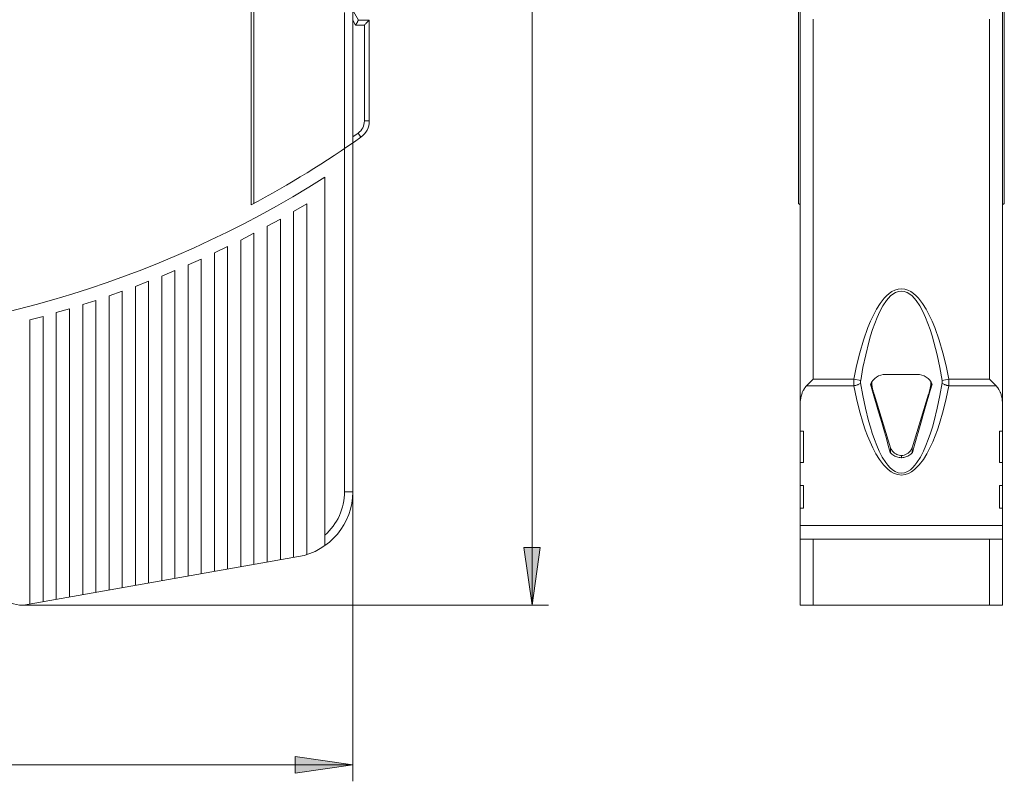
# Model space of a CAD drawing. Extents: x -230 to 842, y 18 to 774.
# Drawn here: x -28 to 173, y 366 to 522 of the extents above; entities that cross this region are included whole.
import ezdxf

# ---------------------------------------------------------------- set-up
doc = ezdxf.new("R2010")
doc.units = 0
doc.header["$MEASUREMENT"] = 0
doc.layers.add('Layer 1', color=7, linetype='Continuous')

# ---------------------------------------------------------------- blocks, each defined once
blk = doc.blocks.new('block 7')
at = {"layer": 'Layer 1', "lineweight": 0}
blk.add_lwpolyline([(40.02, 369.55), (28.22, 367.86), (28.22, 371.23), (40.02, 369.55)], dxfattribs=at)
blk = doc.blocks.new('block 8')
at = {"layer": 'Layer 1', "true_color": 0xffffff}
h = blk.add_hatch(color=7, dxfattribs=at)
h.dxf.hatch_style = 2
h.paths.add_polyline_path([(40.02, 369.55), (28.22, 367.86), (28.22, 371.23)])
at = {"layer": 'Layer 1', "lineweight": 0}
blk.add_lwpolyline([(40.02, 369.55), (28.22, 367.86), (28.22, 371.23), (40.02, 369.55), (40.02, 369.55)], dxfattribs=at)
blk = doc.blocks.new('block 9')
at = {"layer": 'Layer 1', "color": 7, "lineweight": 18, "true_color": 0xffffff}
blk.add_lwpolyline([(40.02, 369.55), (28.22, 367.86), (28.22, 371.23), (40.02, 369.55)], dxfattribs=at)
blk = doc.blocks.new('block 15')
at = {"layer": 'Layer 1', "lineweight": 0}
blk.add_lwpolyline([(76.7, 402.19), (75.01, 413.99), (78.38, 413.99), (76.7, 402.19)], dxfattribs=at)
blk = doc.blocks.new('block 16')
at = {"layer": 'Layer 1', "true_color": 0xffffff}
h = blk.add_hatch(color=7, dxfattribs=at)
h.dxf.hatch_style = 2
h.paths.add_polyline_path([(76.7, 402.19), (75.01, 413.99), (78.38, 413.99)])
at = {"layer": 'Layer 1', "lineweight": 0}
blk.add_lwpolyline([(76.7, 402.19), (75.01, 413.99), (78.38, 413.99), (76.7, 402.19), (76.7, 402.19)], dxfattribs=at)
blk = doc.blocks.new('block 17')
at = {"layer": 'Layer 1', "color": 7, "lineweight": 18, "true_color": 0xffffff}
blk.add_lwpolyline([(76.7, 402.19), (75.01, 413.99), (78.38, 413.99), (76.7, 402.19)], dxfattribs=at)
blk = doc.blocks.new('block 99')
at = {"layer": 'Layer 1', "color": 7, "lineweight": 18, "true_color": 0xffffff}
blk.add_lwpolyline([(42.38, 501.22), (42.38, 520.84)], dxfattribs=at)
blk = doc.blocks.new('block 107')
at = {"layer": 'Layer 1', "color": 7, "lineweight": 18, "true_color": 0xffffff}
blk.add_lwpolyline([(38.33, 425.39), (38.33, 523.41)], dxfattribs=at)
blk = doc.blocks.new('block 118')
at = {"layer": 'Layer 1', "color": 7, "lineweight": 18, "true_color": 0xffffff}
blk.add_lwpolyline([(40.02, 521.84), (40.59, 520.84)], dxfattribs=at)
blk = doc.blocks.new('block 120')
at = {"layer": 'Layer 1', "color": 7, "lineweight": 18, "true_color": 0xffffff}
blk.add_lwpolyline([(41.09, 498.75), (41.68, 497.92)], dxfattribs=at)
blk = doc.blocks.new('block 132')
at = {"layer": 'Layer 1', "color": 7, "lineweight": 18, "true_color": 0xffffff}
blk.add_lwpolyline([(42.38, 520.84), (40.59, 520.84)], dxfattribs=at)
blk = doc.blocks.new('block 137')
at = {"layer": 'Layer 1', "color": 7, "lineweight": 18, "true_color": 0xffffff}
blk.add_lwpolyline([(42.38, 501.22), (43.39, 501.22)], dxfattribs=at)
blk = doc.blocks.new('block 145')
at = {"layer": 'Layer 1', "color": 7, "lineweight": 18, "true_color": 0xffffff}
blk.add_lwpolyline([(38.33, 425.39), (40.02, 425.39)], dxfattribs=at)
blk = doc.blocks.new('block 154')
at = {"layer": 'Layer 1', "color": 7, "lineweight": 18, "true_color": 0xffffff}
blk.add_lwpolyline([(150.06, 433.28), (150.06, 434.39)], dxfattribs=at)
blk = doc.blocks.new('block 183')
at = {"layer": 'Layer 1', "color": 7, "lineweight": 18, "true_color": 0xffffff}
blk.add_lwpolyline([(134.22, 415.68), (134.22, 402.19)], dxfattribs=at)
blk = doc.blocks.new('block 184')
at = {"layer": 'Layer 1', "color": 7, "lineweight": 18, "true_color": 0xffffff}
blk.add_lwpolyline([(134.22, 522.01), (134.22, 448.42)], dxfattribs=at)
blk = doc.blocks.new('block 207')
at = {"layer": 'Layer 1', "color": 7, "lineweight": 18, "true_color": 0xffffff}
blk.add_lwpolyline([(146.01, 447.53), (146.27, 446.85)], dxfattribs=at)
blk = doc.blocks.new('block 213')
at = {"layer": 'Layer 1', "color": 7, "lineweight": 18, "true_color": 0xffffff}
blk.add_lwpolyline([(142.54, 448.42), (143.93, 448.16)], dxfattribs=at)
blk = doc.blocks.new('block 214')
at = {"layer": 'Layer 1', "color": 7, "lineweight": 18, "true_color": 0xffffff}
blk.add_lwpolyline([(161.96, 448.42), (170.28, 448.42)], dxfattribs=at)
blk = doc.blocks.new('block 215')
at = {"layer": 'Layer 1', "color": 7, "lineweight": 18, "true_color": 0xffffff}
blk.add_lwpolyline([(134.22, 448.42), (142.54, 448.42)], dxfattribs=at)
blk = doc.blocks.new('block 216')
at = {"layer": 'Layer 1', "color": 7, "lineweight": 18, "true_color": 0xffffff}
blk.add_lwpolyline([(142.53, 447.07), (132.87, 447.07)], dxfattribs=at)
blk = doc.blocks.new('block 217')
at = {"layer": 'Layer 1', "color": 7, "lineweight": 18, "true_color": 0xffffff}
blk.add_lwpolyline([(171.63, 447.07), (161.96, 447.07)], dxfattribs=at)
blk = doc.blocks.new('block 218')
at = {"layer": 'Layer 1', "color": 7, "lineweight": 18, "true_color": 0xffffff}
blk.add_lwpolyline([(161.96, 448.42), (160.57, 448.16)], dxfattribs=at)
blk = doc.blocks.new('block 287')
at = {"layer": 'Layer 1', "color": 7, "lineweight": 18, "true_color": 0xffffff}
blk.add_lwpolyline([(158.22, 446.85), (158.49, 447.53)], dxfattribs=at)
blk = doc.blocks.new('block 296')
at = {"layer": 'Layer 1', "color": 7, "lineweight": 18, "true_color": 0xffffff}
blk.add_lwpolyline([(170.28, 448.42), (170.28, 522.01)], dxfattribs=at)
blk = doc.blocks.new('block 297')
at = {"layer": 'Layer 1', "color": 7, "lineweight": 18, "true_color": 0xffffff}
blk.add_lwpolyline([(170.28, 402.19), (170.28, 415.68)], dxfattribs=at)
blk = doc.blocks.new('block 323')
at = {"layer": 'Layer 1', "color": 7, "lineweight": 18, "true_color": 0xffffff}
blk.add_lwpolyline([(154.44, 434.39), (154.44, 433.28)], dxfattribs=at)
blk = doc.blocks.new('block 542')
at = {"layer": 'Layer 1', "color": 7, "lineweight": 18, "true_color": 0xffffff}
blk.add_lwpolyline([(40.02, 497.99), (41.09, 498.75)], dxfattribs=at)
blk = doc.blocks.new('block 543')
at = {"layer": 'Layer 1', "color": 7, "lineweight": 18, "true_color": 0xffffff}
blk.add_open_spline([(41.09, 498.75), (41.9, 499.31), (42.38, 500.24), (42.38, 501.22)], degree=3, dxfattribs=at)
blk = doc.blocks.new('block 544')
at = {"layer": 'Layer 1', "color": 7, "lineweight": 18, "true_color": 0xffffff}
blk.add_open_spline([(34.29, 416.5), (36.86, 418.74), (38.33, 421.99), (38.33, 425.39)], degree=3, dxfattribs=at)
blk = doc.blocks.new('block 749')
at = {"layer": 'Layer 1', "color": 7, "lineweight": 18, "true_color": 0xffffff}
blk.add_lwpolyline([(76.7, 402.19), (76.7, 734.2)], dxfattribs=at)
blk = doc.blocks.new('block 750')
at = {"layer": 'Layer 1', "color": 7, "lineweight": 18, "true_color": 0xffffff}
blk.add_lwpolyline([(40.02, 425.39), (40.02, 366.17)], dxfattribs=at)
blk = doc.blocks.new('block 751')
at = {"layer": 'Layer 1', "color": 7, "lineweight": 18, "true_color": 0xffffff}
blk.add_lwpolyline([(-27.4, 402.19), (80.06, 402.19)], dxfattribs=at)
blk = doc.blocks.new('block 753')
at = {"layer": 'Layer 1', "color": 7, "lineweight": 18, "true_color": 0xffffff}
blk.add_lwpolyline([(-229.64, 369.55), (40.02, 369.55)], dxfattribs=at)
blk = doc.blocks.new('block 796')
at = {"layer": 'Layer 1', "color": 7, "lineweight": 18, "true_color": 0xffffff}
blk.add_lwpolyline([(-27.55, 402.19), (-27.4, 402.19)], dxfattribs=at)
blk = doc.blocks.new('block 798')
at = {"layer": 'Layer 1', "color": 7, "lineweight": 18, "true_color": 0xffffff}
blk.add_lwpolyline([(28.87, 412.12), (-27.4, 402.19)], dxfattribs=at)
blk = doc.blocks.new('block 1113')
at = {"layer": 'Layer 1', "color": 7, "lineweight": 18, "true_color": 0xffffff}
blk.add_lwpolyline([(-9.87, 405.28), (-9.87, 465.45)], dxfattribs=at)
blk = doc.blocks.new('block 1114')
at = {"layer": 'Layer 1', "color": 7, "lineweight": 18, "true_color": 0xffffff}
blk.add_lwpolyline([(-12.57, 464.53), (-12.57, 404.81)], dxfattribs=at)
blk = doc.blocks.new('block 1115')
at = {"layer": 'Layer 1', "color": 7, "lineweight": 18, "true_color": 0xffffff}
blk.add_lwpolyline([(-15.26, 404.33), (-15.26, 463.66)], dxfattribs=at)
blk = doc.blocks.new('block 1116')
at = {"layer": 'Layer 1', "color": 7, "lineweight": 18, "true_color": 0xffffff}
blk.add_lwpolyline([(-17.96, 462.82), (-17.96, 403.86)], dxfattribs=at)
blk = doc.blocks.new('block 1117')
at = {"layer": 'Layer 1', "color": 7, "lineweight": 18, "true_color": 0xffffff}
blk.add_lwpolyline([(-20.66, 403.38), (-20.66, 462.02)], dxfattribs=at)
blk = doc.blocks.new('block 1118')
at = {"layer": 'Layer 1', "color": 7, "lineweight": 18, "true_color": 0xffffff}
blk.add_lwpolyline([(-23.35, 461.26), (-23.35, 402.91)], dxfattribs=at)
blk = doc.blocks.new('block 1124')
at = {"layer": 'Layer 1', "color": 7, "lineweight": 18, "true_color": 0xffffff}
blk.add_lwpolyline([(-26.05, 402.43), (-26.05, 460.54)], dxfattribs=at)
blk = doc.blocks.new('block 1157')
at = {"layer": 'Layer 1', "color": 7, "lineweight": 18, "true_color": 0xffffff}
blk.add_lwpolyline([(41.17, 521.85), (43.39, 521.85)], dxfattribs=at)
blk = doc.blocks.new('block 1291')
at = {"layer": 'Layer 1', "color": 7, "lineweight": 18, "true_color": 0xffffff}
blk.add_lwpolyline([(43.39, 521.85), (43.39, 501.22)], dxfattribs=at)
blk = doc.blocks.new('block 1295')
at = {"layer": 'Layer 1', "color": 7, "lineweight": 18, "true_color": 0xffffff}
blk.add_lwpolyline([(40.02, 655.78), (40.02, 425.39)], dxfattribs=at)
blk = doc.blocks.new('block 1302')
at = {"layer": 'Layer 1', "color": 7, "lineweight": 18, "true_color": 0xffffff}
blk.add_lwpolyline([(34.29, 414.36), (34.29, 489.72)], dxfattribs=at)
blk = doc.blocks.new('block 1304')
at = {"layer": 'Layer 1', "color": 7, "lineweight": 18, "true_color": 0xffffff}
blk.add_lwpolyline([(30.58, 484.27), (30.58, 412.53)], dxfattribs=at)
blk = doc.blocks.new('block 1309')
at = {"layer": 'Layer 1', "color": 7, "lineweight": 18, "true_color": 0xffffff}
blk.add_lwpolyline([(27.88, 411.94), (27.88, 482.69)], dxfattribs=at)
blk = doc.blocks.new('block 1310')
at = {"layer": 'Layer 1', "color": 7, "lineweight": 18, "true_color": 0xffffff}
blk.add_lwpolyline([(25.19, 481.16), (25.19, 411.46)], dxfattribs=at)
blk = doc.blocks.new('block 1312')
at = {"layer": 'Layer 1', "color": 7, "lineweight": 18, "true_color": 0xffffff}
blk.add_lwpolyline([(22.49, 410.99), (22.49, 479.68)], dxfattribs=at)
blk = doc.blocks.new('block 1313')
at = {"layer": 'Layer 1', "color": 7, "lineweight": 18, "true_color": 0xffffff}
blk.add_lwpolyline([(19.79, 484.35), (19.79, 723.52)], dxfattribs=at)
blk = doc.blocks.new('block 1314')
at = {"layer": 'Layer 1', "color": 7, "lineweight": 18, "true_color": 0xffffff}
blk.add_lwpolyline([(19.79, 478.24), (19.79, 410.51)], dxfattribs=at)
blk = doc.blocks.new('block 1315')
at = {"layer": 'Layer 1', "color": 7, "lineweight": 18, "true_color": 0xffffff}
blk.add_lwpolyline([(19.21, 484.04), (19.21, 723.96)], dxfattribs=at)
blk = doc.blocks.new('block 1316')
at = {"layer": 'Layer 1', "color": 7, "lineweight": 18, "true_color": 0xffffff}
blk.add_lwpolyline([(17.1, 410.04), (17.1, 476.86)], dxfattribs=at)
blk = doc.blocks.new('block 1317')
at = {"layer": 'Layer 1', "color": 7, "lineweight": 18, "true_color": 0xffffff}
blk.add_lwpolyline([(14.4, 475.52), (14.4, 409.56)], dxfattribs=at)
blk = doc.blocks.new('block 1318')
at = {"layer": 'Layer 1', "color": 7, "lineweight": 18, "true_color": 0xffffff}
blk.add_lwpolyline([(11.7, 409.09), (11.7, 474.23)], dxfattribs=at)
blk = doc.blocks.new('block 1319')
at = {"layer": 'Layer 1', "color": 7, "lineweight": 18, "true_color": 0xffffff}
blk.add_lwpolyline([(36.31, 530.28), (41.17, 521.85)], dxfattribs=at)
blk = doc.blocks.new('block 1325')
at = {"layer": 'Layer 1', "color": 7, "lineweight": 18, "true_color": 0xffffff}
blk.add_lwpolyline([(9.01, 472.98), (9.01, 408.61)], dxfattribs=at)
blk = doc.blocks.new('block 1326')
at = {"layer": 'Layer 1', "color": 7, "lineweight": 18, "true_color": 0xffffff}
blk.add_lwpolyline([(6.31, 408.14), (6.31, 471.78)], dxfattribs=at)
blk = doc.blocks.new('block 1327')
at = {"layer": 'Layer 1', "color": 7, "lineweight": 18, "true_color": 0xffffff}
blk.add_lwpolyline([(3.61, 470.62), (3.61, 407.66)], dxfattribs=at)
blk = doc.blocks.new('block 1328')
at = {"layer": 'Layer 1', "color": 7, "lineweight": 18, "true_color": 0xffffff}
blk.add_lwpolyline([(0.92, 407.19), (0.92, 469.5)], dxfattribs=at)
blk = doc.blocks.new('block 1329')
at = {"layer": 'Layer 1', "color": 7, "lineweight": 18, "true_color": 0xffffff}
blk.add_lwpolyline([(-1.78, 468.43), (-1.78, 406.71)], dxfattribs=at)
blk = doc.blocks.new('block 1330')
at = {"layer": 'Layer 1', "color": 7, "lineweight": 18, "true_color": 0xffffff}
blk.add_lwpolyline([(-4.48, 406.23), (-4.48, 467.39)], dxfattribs=at)
blk = doc.blocks.new('block 1336')
at = {"layer": 'Layer 1', "color": 7, "lineweight": 18, "true_color": 0xffffff}
blk.add_lwpolyline([(-7.17, 466.4), (-7.17, 405.76)], dxfattribs=at)
blk = doc.blocks.new('block 1505')
at = {"layer": 'Layer 1', "color": 7, "lineweight": 18, "true_color": 0xffffff}
blk.add_lwpolyline([(150.06, 434.39), (146.68, 445.34)], dxfattribs=at)
blk = doc.blocks.new('block 1513')
at = {"layer": 'Layer 1', "color": 7, "lineweight": 18, "true_color": 0xffffff}
blk.add_lwpolyline([(149.02, 449.38), (155.47, 449.38)], dxfattribs=at)
blk = doc.blocks.new('block 1515')
at = {"layer": 'Layer 1', "color": 7, "lineweight": 18, "true_color": 0xffffff}
blk.add_lwpolyline([(132.2, 437.77), (131.52, 437.77)], dxfattribs=at)
blk = doc.blocks.new('block 1516')
at = {"layer": 'Layer 1', "color": 7, "lineweight": 18, "true_color": 0xffffff}
blk.add_lwpolyline([(172.98, 437.77), (172.31, 437.77)], dxfattribs=at)
blk = doc.blocks.new('block 1517')
at = {"layer": 'Layer 1', "color": 7, "lineweight": 18, "true_color": 0xffffff}
blk.add_lwpolyline([(172.31, 431.35), (172.98, 431.35)], dxfattribs=at)
blk = doc.blocks.new('block 1518')
at = {"layer": 'Layer 1', "color": 7, "lineweight": 18, "true_color": 0xffffff}
blk.add_lwpolyline([(131.52, 431.35), (132.2, 431.35)], dxfattribs=at)
blk = doc.blocks.new('block 1519')
at = {"layer": 'Layer 1', "color": 7, "lineweight": 18, "true_color": 0xffffff}
blk.add_lwpolyline([(132.2, 426.68), (131.52, 426.68)], dxfattribs=at)
blk = doc.blocks.new('block 1520')
at = {"layer": 'Layer 1', "color": 7, "lineweight": 18, "true_color": 0xffffff}
blk.add_lwpolyline([(172.98, 426.68), (172.31, 426.68)], dxfattribs=at)
blk = doc.blocks.new('block 1521')
at = {"layer": 'Layer 1', "color": 7, "lineweight": 18, "true_color": 0xffffff}
blk.add_lwpolyline([(172.31, 422.01), (172.98, 422.01)], dxfattribs=at)
blk = doc.blocks.new('block 1522')
at = {"layer": 'Layer 1', "color": 7, "lineweight": 18, "true_color": 0xffffff}
blk.add_lwpolyline([(131.52, 422.01), (132.2, 422.01)], dxfattribs=at)
blk = doc.blocks.new('block 1523')
at = {"layer": 'Layer 1', "color": 7, "lineweight": 18, "true_color": 0xffffff}
blk.add_lwpolyline([(172.98, 418.51), (131.52, 418.51)], dxfattribs=at)
blk = doc.blocks.new('block 1524')
at = {"layer": 'Layer 1', "color": 7, "lineweight": 18, "true_color": 0xffffff}
blk.add_lwpolyline([(172.98, 415.68), (131.52, 415.68)], dxfattribs=at)
blk = doc.blocks.new('block 1525')
at = {"layer": 'Layer 1', "color": 7, "lineweight": 18, "true_color": 0xffffff}
blk.add_lwpolyline([(131.52, 402.19), (172.98, 402.19)], dxfattribs=at)
blk = doc.blocks.new('block 1580')
at = {"layer": 'Layer 1', "color": 7, "lineweight": 18, "true_color": 0xffffff}
blk.add_lwpolyline([(152.25, 432.78), (152.25, 432.35)], dxfattribs=at)
blk = doc.blocks.new('block 1658')
at = {"layer": 'Layer 1', "color": 7, "lineweight": 18, "true_color": 0xffffff}
blk.add_lwpolyline([(132.2, 426.68), (132.2, 422.01)], dxfattribs=at)
blk = doc.blocks.new('block 1659')
at = {"layer": 'Layer 1', "color": 7, "lineweight": 18, "true_color": 0xffffff}
blk.add_lwpolyline([(132.2, 437.77), (132.2, 431.35)], dxfattribs=at)
blk = doc.blocks.new('block 1661')
at = {"layer": 'Layer 1', "color": 7, "lineweight": 18, "true_color": 0xffffff}
blk.add_lwpolyline([(131.52, 402.19), (131.52, 728.66)], dxfattribs=at)
blk = doc.blocks.new('block 1662')
at = {"layer": 'Layer 1', "color": 7, "lineweight": 18, "true_color": 0xffffff}
blk.add_lwpolyline([(131.18, 723.52), (131.18, 484.35)], dxfattribs=at)
blk = doc.blocks.new('block 1714')
at = {"layer": 'Layer 1', "color": 7, "lineweight": 18, "true_color": 0xffffff}
blk.add_lwpolyline([(173.32, 484.35), (173.32, 723.52)], dxfattribs=at)
blk = doc.blocks.new('block 1715')
at = {"layer": 'Layer 1', "color": 7, "lineweight": 18, "true_color": 0xffffff}
blk.add_lwpolyline([(172.98, 402.19), (172.98, 728.66)], dxfattribs=at)
blk = doc.blocks.new('block 1717')
at = {"layer": 'Layer 1', "color": 7, "lineweight": 18, "true_color": 0xffffff}
blk.add_lwpolyline([(172.31, 431.35), (172.31, 437.77)], dxfattribs=at)
blk = doc.blocks.new('block 1718')
at = {"layer": 'Layer 1', "color": 7, "lineweight": 18, "true_color": 0xffffff}
blk.add_lwpolyline([(172.31, 422.01), (172.31, 426.68)], dxfattribs=at)
blk = doc.blocks.new('block 1762')
at = {"layer": 'Layer 1', "color": 7, "lineweight": 18, "true_color": 0xffffff}
blk.add_lwpolyline([(157.82, 445.34), (154.44, 434.39)], dxfattribs=at)
blk = doc.blocks.new('block 2528')
at = {"layer": 'Layer 1', "color": 7, "lineweight": 18, "true_color": 0xffffff}
blk.add_open_spline([(41.68, 497.92), (42.75, 498.68), (43.39, 499.91), (43.39, 501.22)], degree=3, dxfattribs=at)
blk = doc.blocks.new('block 2529')
at = {"layer": 'Layer 1', "color": 7, "lineweight": 18, "true_color": 0xffffff}
blk.add_open_spline([(-34.26, 408.35), (-33.96, 404.86), (-31.04, 402.19), (-27.55, 402.19)], degree=3, dxfattribs=at)
blk = doc.blocks.new('block 2530')
at = {"layer": 'Layer 1', "color": 7, "lineweight": 18, "true_color": 0xffffff}
blk.add_open_spline([(28.87, 412.12), (35.32, 413.25), (40.02, 418.85), (40.02, 425.39)], degree=3, dxfattribs=at)
blk = doc.blocks.new('block 2724')
at = {"layer": 'Layer 1', "color": 7, "lineweight": 18, "true_color": 0xffffff}
blk.add_open_spline([(19.21, 484.04), (26.98, 488.19), (34.48, 492.83), (41.68, 497.92)], degree=3, dxfattribs=at)
blk = doc.blocks.new('block 2725')
at = {"layer": 'Layer 1', "color": 7, "lineweight": 18, "true_color": 0xffffff}
blk.add_open_spline([(-223.91, 509.96), (-184.51, 475.27), (-133.82, 456.13), (-81.33, 456.13), (-40.38, 456.13), (-0.28, 467.78), (34.29, 489.72)], degree=3, knots=[0, 0, 0, 0, 1, 1, 1, 2, 2, 2, 2], dxfattribs=at)
blk = doc.blocks.new('block 2761')
at = {"layer": 'Layer 1', "color": 7, "lineweight": 18, "true_color": 0xffffff}
blk.add_lwpolyline([(27.88, 482.69), (30.58, 484.27)], dxfattribs=at)
blk = doc.blocks.new('block 2762')
at = {"layer": 'Layer 1', "color": 7, "lineweight": 18, "true_color": 0xffffff}
blk.add_lwpolyline([(22.49, 479.68), (25.19, 481.16)], dxfattribs=at)
blk = doc.blocks.new('block 2763')
at = {"layer": 'Layer 1', "color": 7, "lineweight": 18, "true_color": 0xffffff}
blk.add_lwpolyline([(17.1, 476.86), (19.79, 478.24)], dxfattribs=at)
blk = doc.blocks.new('block 2764')
at = {"layer": 'Layer 1', "color": 7, "lineweight": 18, "true_color": 0xffffff}
blk.add_lwpolyline([(11.7, 474.23), (14.4, 475.52)], dxfattribs=at)
blk = doc.blocks.new('block 2765')
at = {"layer": 'Layer 1', "color": 7, "lineweight": 18, "true_color": 0xffffff}
blk.add_lwpolyline([(6.31, 471.78), (9.01, 472.98)], dxfattribs=at)
blk = doc.blocks.new('block 2766')
at = {"layer": 'Layer 1', "color": 7, "lineweight": 18, "true_color": 0xffffff}
blk.add_lwpolyline([(0.92, 469.5), (3.61, 470.62)], dxfattribs=at)
blk = doc.blocks.new('block 2767')
at = {"layer": 'Layer 1', "color": 7, "lineweight": 18, "true_color": 0xffffff}
blk.add_lwpolyline([(-4.48, 467.39), (-1.78, 468.43)], dxfattribs=at)
blk = doc.blocks.new('block 2768')
at = {"layer": 'Layer 1', "color": 7, "lineweight": 18, "true_color": 0xffffff}
blk.add_lwpolyline([(-9.87, 465.45), (-7.17, 466.4)], dxfattribs=at)
blk = doc.blocks.new('block 2769')
at = {"layer": 'Layer 1', "color": 7, "lineweight": 18, "true_color": 0xffffff}
blk.add_lwpolyline([(-15.26, 463.66), (-12.57, 464.53)], dxfattribs=at)
blk = doc.blocks.new('block 2770')
at = {"layer": 'Layer 1', "color": 7, "lineweight": 18, "true_color": 0xffffff}
blk.add_lwpolyline([(-20.66, 462.02), (-17.96, 462.82)], dxfattribs=at)
blk = doc.blocks.new('block 2771')
at = {"layer": 'Layer 1', "color": 7, "lineweight": 18, "true_color": 0xffffff}
blk.add_lwpolyline([(-26.05, 460.54), (-23.35, 461.26)], dxfattribs=at)
blk = doc.blocks.new('block 2923')
at = {"layer": 'Layer 1', "color": 7, "lineweight": 18, "true_color": 0xffffff}
blk.add_lwpolyline([(131.52, 484.04), (131.18, 484.35)], dxfattribs=at)
blk = doc.blocks.new('block 2924')
at = {"layer": 'Layer 1', "color": 7, "lineweight": 18, "true_color": 0xffffff}
blk.add_open_spline([(158.57, 447.36), (158.03, 448.59), (156.81, 449.38), (155.47, 449.38)], degree=3, dxfattribs=at)
blk = doc.blocks.new('block 2925')
at = {"layer": 'Layer 1', "color": 7, "lineweight": 18, "true_color": 0xffffff}
blk.add_lwpolyline([(150, 433.33), (150.09, 433.25)], dxfattribs=at)
blk = doc.blocks.new('block 2926')
at = {"layer": 'Layer 1', "color": 7, "lineweight": 18, "true_color": 0xffffff}
blk.add_lwpolyline([(155.5, 449.38), (155.71, 449.38)], dxfattribs=at)
blk = doc.blocks.new('block 2927')
at = {"layer": 'Layer 1', "color": 7, "lineweight": 18, "true_color": 0xffffff}
blk.add_lwpolyline([(155.5, 449.38), (155.42, 449.38)], dxfattribs=at)
blk = doc.blocks.new('block 2972')
at = {"layer": 'Layer 1', "color": 7, "lineweight": 18, "true_color": 0xffffff}
blk.add_lwpolyline([(172.98, 484.04), (173.32, 484.35)], dxfattribs=at)
blk = doc.blocks.new('block 2973')
at = {"layer": 'Layer 1', "color": 7, "lineweight": 18, "true_color": 0xffffff}
blk.add_open_spline([(149.02, 449.38), (147.68, 449.38), (146.47, 448.59), (145.94, 447.36)], degree=3, dxfattribs=at)
blk = doc.blocks.new('block 2974')
at = {"layer": 'Layer 1', "color": 7, "lineweight": 18, "true_color": 0xffffff}
blk.add_lwpolyline([(154.5, 433.33), (154.41, 433.25)], dxfattribs=at)
blk = doc.blocks.new('block 2975')
at = {"layer": 'Layer 1', "color": 7, "lineweight": 18, "true_color": 0xffffff}
blk.add_lwpolyline([(149.08, 449.38), (149, 449.38), (148.8, 449.38)], dxfattribs=at)
blk = doc.blocks.new('block 3217')
at = {"layer": 'Layer 1', "color": 7, "lineweight": 18, "true_color": 0xffffff}
blk.add_lwpolyline([(43.39, 521.85), (43.29, 521.75), (43.18, 521.65), (43.08, 521.55), (42.98, 521.45), (42.88, 521.35), (42.78, 521.24), (42.68, 521.15), (42.58, 521.04), (42.48, 520.94), (42.38, 520.84)], dxfattribs=at)
blk = doc.blocks.new('block 3218')
at = {"layer": 'Layer 1', "color": 7, "lineweight": 18, "true_color": 0xffffff}
blk.add_lwpolyline([(41.17, 521.85), (41.11, 521.75), (41.06, 521.65), (41, 521.55), (40.94, 521.45), (40.88, 521.35), (40.82, 521.24), (40.77, 521.15), (40.71, 521.04), (40.65, 520.94), (40.59, 520.84)], dxfattribs=at)
blk = doc.blocks.new('block 3579')
at = {"layer": 'Layer 1', "color": 7, "lineweight": 18, "true_color": 0xffffff}
blk.add_lwpolyline([(152.25, 432.35), (152.29, 432.35), (152.52, 432.37), (152.73, 432.4), (152.95, 432.44), (153.17, 432.51), (153.39, 432.59), (153.56, 432.68), (153.78, 432.8), (153.99, 432.93), (154.2, 433.08), (154.41, 433.25)], dxfattribs=at)
blk = doc.blocks.new('block 3580')
at = {"layer": 'Layer 1', "color": 7, "lineweight": 18, "true_color": 0xffffff}
blk.add_lwpolyline([(152.25, 432.35), (152.2, 432.35), (151.99, 432.37), (151.77, 432.4), (151.54, 432.44), (151.33, 432.51), (151.11, 432.59), (150.94, 432.68), (150.72, 432.8), (150.51, 432.93), (150.3, 433.08), (150.09, 433.25)], dxfattribs=at)
blk = doc.blocks.new('block 3581')
at = {"layer": 'Layer 1', "color": 7, "lineweight": 18, "true_color": 0xffffff}
blk.add_lwpolyline([(152.25, 432.78), (152.07, 432.8), (151.79, 432.86), (151.51, 432.94), (151.36, 433), (151.11, 433.13), (150.87, 433.29), (150.81, 433.33), (150.59, 433.52), (150.55, 433.56), (150.37, 433.78), (150.34, 433.83), (150.19, 434.08), (150.17, 434.12), (150.06, 434.39)], dxfattribs=at)
blk = doc.blocks.new('block 3582')
at = {"layer": 'Layer 1', "color": 7, "lineweight": 18, "true_color": 0xffffff}
blk.add_lwpolyline([(154.44, 434.39), (154.42, 434.34), (154.31, 434.08), (154.28, 434.03), (154.13, 433.78), (154.1, 433.73), (153.9, 433.52), (153.86, 433.47), (153.63, 433.29), (153.5, 433.2), (153.25, 433.05), (152.99, 432.94), (152.82, 432.89), (152.53, 432.82), (152.25, 432.78)], dxfattribs=at)
blk = doc.blocks.new('block 3633')
at = {"layer": 'Layer 1', "color": 7, "lineweight": 18, "true_color": 0xffffff}
blk.add_lwpolyline([(146.68, 445.34), (146.63, 445.46), (146.59, 445.61), (146.55, 445.77), (146.51, 445.92), (146.47, 446.07), (146.46, 446.09), (146.42, 446.24), (146.38, 446.4), (146.35, 446.55), (146.31, 446.7), (146.27, 446.85)], dxfattribs=at)
blk = doc.blocks.new('block 3634')
at = {"layer": 'Layer 1', "color": 7, "lineweight": 18, "true_color": 0xffffff}
blk.add_lwpolyline([(146.27, 446.85), (146.27, 446.87), (146.25, 446.97), (146.23, 447.07), (146.22, 447.17), (146.21, 447.27), (146.2, 447.38), (146.19, 447.47), (146.19, 447.57), (146.19, 447.67), (146.2, 447.77), (146.22, 447.88)], dxfattribs=at)
blk = doc.blocks.new('block 3635')
at = {"layer": 'Layer 1', "color": 7, "lineweight": 18, "true_color": 0xffffff}
blk.add_lwpolyline([(158.22, 446.85), (158.22, 446.83), (158.18, 446.67), (158.15, 446.52), (158.11, 446.37), (158.07, 446.22), (158.03, 446.07), (158, 445.94), (157.96, 445.79), (157.91, 445.64), (157.87, 445.49), (157.82, 445.34)], dxfattribs=at)
blk = doc.blocks.new('block 3636')
at = {"layer": 'Layer 1', "color": 7, "lineweight": 18, "true_color": 0xffffff}
blk.add_lwpolyline([(158.28, 447.88), (158.3, 447.79), (158.3, 447.68), (158.31, 447.58), (158.31, 447.48), (158.3, 447.38), (158.3, 447.36), (158.29, 447.26), (158.28, 447.16), (158.27, 447.06), (158.24, 446.95), (158.22, 446.85)], dxfattribs=at)
blk = doc.blocks.new('block 3656')
at = {"layer": 'Layer 1', "color": 7, "lineweight": 18, "true_color": 0xffffff}
blk.add_lwpolyline([(158.57, 447.36), (158.18, 446.07), (157.76, 444.67), (157.34, 443.27), (156.93, 441.86), (156.52, 440.46), (156.49, 440.36), (156.09, 438.95), (155.68, 437.54), (155.29, 436.14), (154.89, 434.73), (154.5, 433.33)], dxfattribs=at)
blk = doc.blocks.new('block 3677')
at = {"layer": 'Layer 1', "color": 7, "lineweight": 18, "true_color": 0xffffff}
blk.add_lwpolyline([(161.96, 447.07), (161.86, 447.09), (161.71, 447.12), (161.57, 447.15), (161.46, 447.18), (161.32, 447.23), (161.18, 447.29), (161.11, 447.32), (160.97, 447.38), (160.84, 447.46), (160.82, 447.47), (160.7, 447.56), (160.58, 447.65)], dxfattribs=at)
blk = doc.blocks.new('block 3678')
at = {"layer": 'Layer 1', "color": 7, "lineweight": 18, "true_color": 0xffffff}
blk.add_lwpolyline([(161.96, 448.42), (161.96, 448.39), (161.97, 448.26), (161.97, 448.13), (161.98, 447.99), (161.99, 447.86), (161.99, 447.72), (161.99, 447.61), (161.98, 447.47), (161.98, 447.34), (161.97, 447.2), (161.96, 447.07)], dxfattribs=at)
blk = doc.blocks.new('block 3679')
at = {"layer": 'Layer 1', "color": 7, "lineweight": 18, "true_color": 0xffffff}
blk.add_lwpolyline([(143.93, 448.16), (144.4, 450.79), (144.95, 453.41), (145.6, 456), (145.97, 457.29), (146.37, 458.55), (146.81, 459.8), (147.31, 461.03), (147.85, 462.23), (148.48, 463.39), (149.2, 464.47), (149.61, 464.97), (150.05, 465.43), (150.54, 465.83), (151.07, 466.15), (151.65, 466.37), (152.25, 466.44), (152.85, 466.37), (153.43, 466.15), (153.96, 465.83), (154.45, 465.43), (154.89, 464.97), (155.3, 464.47), (156.02, 463.39), (156.64, 462.23), (157.2, 461.03), (157.68, 459.8), (158.13, 458.55), (158.53, 457.28), (158.9, 456), (159.55, 453.41), (160.1, 450.79), (160.57, 448.16)], dxfattribs=at)
blk = doc.blocks.new('block 3680')
at = {"layer": 'Layer 1', "color": 7, "lineweight": 18, "true_color": 0xffffff}
blk.add_open_spline([(143.92, 447.65), (143.92, 447.65), (143.92, 447.69), (143.92, 447.69), (143.92, 447.69), (143.91, 447.74), (143.91, 447.74), (143.91, 447.74), (143.91, 447.8), (143.91, 447.8), (143.91, 447.8), (143.91, 447.85), (143.91, 447.85), (143.91, 447.85), (143.9, 447.9), (143.9, 447.9), (143.91, 447.9), (143.91, 447.95), (143.91, 447.95), (143.91, 447.95), (143.91, 448.01), (143.91, 448.01), (143.91, 448.01), (143.92, 448.06), (143.92, 448.06), (143.92, 448.06), (143.92, 448.11), (143.92, 448.11), (143.92, 448.11), (143.93, 448.16), (143.93, 448.16)], degree=3, knots=[0, 0, 0, 0, 1, 1, 1, 2, 2, 2, 3, 3, 3, 4, 4, 4, 5, 5, 5, 6, 6, 6, 7, 7, 7, 8, 8, 8, 9, 9, 9, 10, 10, 10, 10], dxfattribs=at)
blk = doc.blocks.new('block 3681')
at = {"layer": 'Layer 1', "color": 7, "lineweight": 18, "true_color": 0xffffff}
blk.add_lwpolyline([(160.58, 447.65), (160.11, 445.05), (159.58, 442.47), (158.95, 439.9), (158.6, 438.63), (158.21, 437.36), (157.77, 436.11), (157.29, 434.88), (156.76, 433.66), (156.15, 432.49), (155.44, 431.37), (155.04, 430.84), (154.59, 430.34), (154.1, 429.9), (153.54, 429.53), (152.91, 429.27), (152.25, 429.18), (151.58, 429.27), (150.96, 429.53), (150.41, 429.9), (149.91, 430.34), (149.46, 430.84), (149.05, 431.37), (148.35, 432.49), (147.74, 433.66), (147.2, 434.88), (146.73, 436.11), (146.3, 437.36), (145.91, 438.63), (145.55, 439.9), (144.92, 442.47), (144.38, 445.05), (143.92, 447.65)], dxfattribs=at)
blk = doc.blocks.new('block 3682')
at = {"layer": 'Layer 1', "color": 7, "lineweight": 18, "true_color": 0xffffff}
blk.add_open_spline([(160.57, 448.16), (160.57, 448.15), (160.58, 448.1), (160.58, 448.1), (160.58, 448.1), (160.59, 448.05), (160.59, 448.05), (160.59, 448.05), (160.59, 448), (160.59, 448), (160.59, 448), (160.59, 447.95), (160.59, 447.95), (160.59, 447.95), (160.59, 447.9), (160.59, 447.9), (160.59, 447.9), (160.59, 447.86), (160.59, 447.86), (160.59, 447.86), (160.59, 447.8), (160.59, 447.8), (160.59, 447.8), (160.59, 447.75), (160.59, 447.75), (160.59, 447.75), (160.58, 447.7), (160.58, 447.7), (160.58, 447.7), (160.58, 447.65), (160.58, 447.65)], degree=3, knots=[0, 0, 0, 0, 1, 1, 1, 2, 2, 2, 3, 3, 3, 4, 4, 4, 5, 5, 5, 6, 6, 6, 7, 7, 7, 8, 8, 8, 9, 9, 9, 10, 10, 10, 10], dxfattribs=at)
blk = doc.blocks.new('block 3687')
at = {"layer": 'Layer 1', "color": 7, "lineweight": 18, "true_color": 0xffffff}
blk.add_lwpolyline([(142.54, 448.42), (143.1, 451.11), (143.75, 453.78), (144.52, 456.42), (145.42, 459.01), (145.95, 460.28), (146.52, 461.52), (147.17, 462.73), (147.91, 463.9), (148.75, 464.97), (149.22, 465.47), (149.74, 465.92), (150.3, 466.32), (150.91, 466.63), (151.57, 466.83), (152.25, 466.9), (152.93, 466.83), (153.59, 466.63), (154.2, 466.32), (154.76, 465.92), (155.28, 465.47), (155.75, 464.97), (156.6, 463.9), (157.33, 462.73), (157.97, 461.52), (158.56, 460.28), (159.08, 459.01), (159.99, 456.42), (160.75, 453.78), (161.4, 451.11), (161.96, 448.42)], dxfattribs=at)
blk = doc.blocks.new('block 3728')
at = {"layer": 'Layer 1', "color": 7, "lineweight": 18, "true_color": 0xffffff}
blk.add_lwpolyline([(142.53, 447.07), (142.64, 447.09), (142.79, 447.12), (142.94, 447.15), (143.04, 447.18), (143.18, 447.23), (143.32, 447.29), (143.39, 447.32), (143.53, 447.38), (143.66, 447.46), (143.68, 447.47), (143.8, 447.56), (143.92, 447.65)], dxfattribs=at)
blk = doc.blocks.new('block 3729')
at = {"layer": 'Layer 1', "color": 7, "lineweight": 18, "true_color": 0xffffff}
blk.add_lwpolyline([(161.96, 447.07), (161.42, 444.48), (160.79, 441.91), (160.05, 439.35), (159.63, 438.08), (159.17, 436.83), (158.66, 435.59), (158.1, 434.36), (157.47, 433.16), (156.75, 432), (155.92, 430.9), (155.45, 430.39), (154.93, 429.91), (154.35, 429.48), (153.71, 429.13), (153, 428.89), (152.25, 428.8), (151.5, 428.89), (150.79, 429.13), (150.15, 429.48), (149.57, 429.91), (149.05, 430.39), (148.58, 430.9), (147.75, 432), (147.03, 433.16), (146.4, 434.36), (145.84, 435.59), (145.33, 436.83), (144.87, 438.08), (144.45, 439.35), (143.71, 441.91), (143.08, 444.48), (142.53, 447.07)], dxfattribs=at)
blk = doc.blocks.new('block 3730')
at = {"layer": 'Layer 1', "color": 7, "lineweight": 18, "true_color": 0xffffff}
blk.add_lwpolyline([(142.53, 447.07), (142.53, 447.18), (142.52, 447.32), (142.52, 447.45), (142.52, 447.59), (142.52, 447.75), (142.52, 447.88), (142.52, 448.02), (142.53, 448.15), (142.53, 448.29), (142.54, 448.42)], dxfattribs=at)
blk = doc.blocks.new('block 3731')
at = {"layer": 'Layer 1', "color": 7, "lineweight": 18, "true_color": 0xffffff}
blk.add_lwpolyline([(150, 433.33), (149.97, 433.43), (149.58, 434.84), (149.19, 436.25), (148.78, 437.65), (148.38, 439.05), (147.98, 440.46), (147.6, 441.76), (147.19, 443.16), (146.78, 444.56), (146.36, 445.96), (145.94, 447.36)], dxfattribs=at)
blk = doc.blocks.new('block 3759')
at = {"layer": 'Layer 1', "color": 7, "lineweight": 18, "true_color": 0xffffff}
blk.add_lwpolyline([(134.22, 448.42), (134.08, 448.29), (133.95, 448.15), (133.81, 448.02), (133.68, 447.88), (133.54, 447.75), (133.41, 447.61), (133.27, 447.48), (133.14, 447.34), (133, 447.21), (132.87, 447.07)], dxfattribs=at)
blk = doc.blocks.new('block 3760')
at = {"layer": 'Layer 1', "color": 7, "lineweight": 18, "true_color": 0xffffff}
blk.add_lwpolyline([(132.87, 447.07), (132.78, 446.98), (132.5, 446.64), (132.44, 446.54), (132.22, 446.16), (132.17, 446.07), (131.99, 445.67), (131.96, 445.57), (131.81, 445.15), (131.76, 444.95), (131.66, 444.53), (131.59, 444.1), (131.57, 443.9), (131.53, 443.46), (131.52, 443.03)], dxfattribs=at)
blk = doc.blocks.new('block 3781')
at = {"layer": 'Layer 1', "color": 7, "lineweight": 18, "true_color": 0xffffff}
blk.add_lwpolyline([(171.63, 447.07), (171.5, 447.21), (171.36, 447.34), (171.23, 447.48), (171.09, 447.61), (170.96, 447.75), (170.82, 447.88), (170.69, 448.02), (170.55, 448.15), (170.42, 448.29), (170.28, 448.42)], dxfattribs=at)
blk = doc.blocks.new('block 3782')
at = {"layer": 'Layer 1', "color": 7, "lineweight": 18, "true_color": 0xffffff}
blk.add_lwpolyline([(172.98, 443.03), (172.98, 443.23), (172.95, 443.66), (172.91, 444.1), (172.88, 444.3), (172.79, 444.73), (172.68, 445.15), (172.65, 445.25), (172.51, 445.67), (172.47, 445.77), (172.28, 446.16), (172.22, 446.27), (171.99, 446.64), (171.92, 446.74), (171.63, 447.07)], dxfattribs=at)

msp = doc.modelspace()

# ---------------------------------------------------------------- block references
at = {"layer": 'Layer 1'}
for name in ['block 749', 'block 1661', 'block 1715', 'block 1315', 'block 1313', 'block 1662', 'block 1714', 'block 1295', 'block 1319', 'block 107', 'block 118', 'block 3218', 'block 1157', 'block 3217', 'block 1291', 'block 184', 'block 296', 'block 132', 'block 99', 'block 2725', 'block 543', 'block 2528', 'block 137', 'block 2724', 'block 542', 'block 120', 'block 1302', 'block 2761', 'block 1304', 'block 2923', 'block 2972', 'block 1309', 'block 2762', 'block 1312', 'block 1310', 'block 2763', 'block 1314', 'block 2764', 'block 1317', 'block 1316', 'block 1318', 'block 2765', 'block 1326', 'block 1325', 'block 2766', 'block 1328', 'block 1327', 'block 2767', 'block 1329', 'block 2768', 'block 1113', 'block 1336', 'block 1330', 'block 3687', 'block 3679', 'block 2769', 'block 1115', 'block 1114', 'block 2770', 'block 1117', 'block 1116', 'block 2771', 'block 1124', 'block 1118', 'block 2973', 'block 2975', 'block 1513', 'block 2927', 'block 2924', 'block 2926', 'block 3759', 'block 215', 'block 3730', 'block 3728', 'block 213', 'block 3680', 'block 3681', 'block 3731', 'block 207', 'block 3634', 'block 3656', 'block 3636', 'block 287', 'block 218', 'block 3682', 'block 3677', 'block 214', 'block 3678', 'block 3781', 'block 3760', 'block 216', 'block 3729', 'block 3633', 'block 1505', 'block 1762', 'block 3635', 'block 217', 'block 3782', 'block 1515', 'block 1659', 'block 1516', 'block 1717', 'block 2925', 'block 154', 'block 3581', 'block 3580', 'block 3582', 'block 3579', 'block 2974', 'block 323', 'block 1518', 'block 1580', 'block 1517', 'block 2530', 'block 544', 'block 145', 'block 750', 'block 1519', 'block 1658', 'block 1520', 'block 1718', 'block 1522', 'block 1521', 'block 1523', 'block 1524', 'block 183', 'block 297', 'block 15', 'block 16', 'block 17', 'block 798', 'block 2529', 'block 796', 'block 751', 'block 1525', 'block 7', 'block 8', 'block 9', 'block 753']:
    msp.add_blockref(name, (0, 0), dxfattribs=at)

doc.saveas('drawing.dxf')
